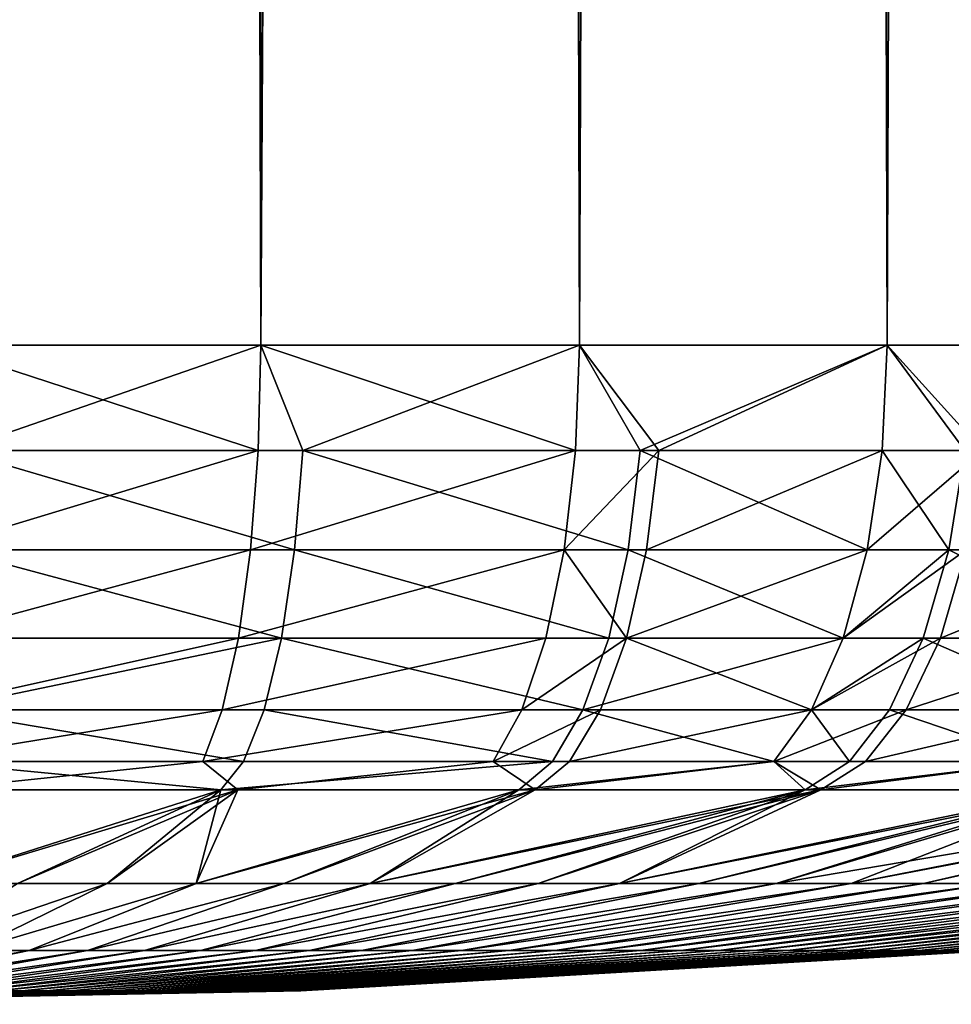
# Model space of a CAD drawing. Extents: x -135 to 35, y -70 to 35.
# Drawn here: x 0 to 1, y -70 to -69 of the extents above; entities that cross this region are included whole.
import ezdxf

# ---------------------------------------------------------------- set-up
doc = ezdxf.new("R2010")
doc.units = 0
doc.header["$MEASUREMENT"] = 0

msp = doc.modelspace()

# ---------------------------------------------------------------- linework, layer by layer
for points in [[(1.29695, -20.053379, 53.899166), (1.634602, -20.028685, 54.055153), (1.423578, -69.267845, 53.952591)], [(1.612393, -20.030485, 60.256474), (1.3073, -20.052708, 60.396687), (1.423578, -69.267845, 60.347408)], [(1.634602, -20.028685, 54.055153), (1.75, -69.267845, 54.118912), (1.423578, -69.267845, 53.952591)], [(1.612393, -20.030485, 60.256474), (1.423578, -69.267845, 60.347408), (1.75, -69.267845, 60.181087)], [(0.944456, -20.073071, 53.779835), (1.29695, -20.053379, 53.899166), (1.08156, -69.267845, 53.821301)], [(1.3073, -20.052708, 60.396687), (0.990588, -20.070847, 60.506893), (1.08156, -69.267845, 60.478699)], [(1.3073, -20.052708, 60.396687), (1.08156, -69.267845, 60.478699), (1.423578, -69.267845, 60.347408)], [(1.29695, -20.053379, 53.899166), (1.423578, -69.267845, 53.952591), (1.08156, -69.267845, 53.821301)], [(0.990588, -20.070847, 60.506893), (0.665287, -20.084261, 60.586189), (0.727691, -69.267845, 60.573517)], [(0.990588, -20.070847, 60.506893), (0.727691, -69.267845, 60.573517), (1.08156, -69.267845, 60.478699)], [(0.581737, -20.086855, 53.698685), (0.944456, -20.073071, 53.779835), (0.727691, -69.267845, 53.726482)], [(0.944456, -20.073071, 53.779835), (1.08156, -69.267845, 53.821301), (0.727691, -69.267845, 53.726482)], [(0.291805, -20.093157, 53.662186), (0.581737, -20.086855, 53.698685), (0.36585, -69.267845, 53.669174)], [(0.665287, -20.084261, 60.586189), (0.334042, -20.092499, 60.634022), (0.36585, -69.267845, 60.630825)], [(0.665287, -20.084261, 60.586189), (0.36585, -69.267845, 60.630825), (0.727691, -69.267845, 60.573517)], [(0.581737, -20.086855, 53.698685), (0.727691, -69.267845, 53.726482), (0.36585, -69.267845, 53.669174)], [(0.724808, -69.384781, 60.559952), (0.36585, -69.267845, 60.630825), (0.3644, -69.384781, 60.617035)], [(0.724808, -69.384781, 60.559952), (0.727691, -69.267845, 60.573517), (0.36585, -69.267845, 60.630825)], [(0.389551, -69.384781, 53.685699), (0.36585, -69.267845, 53.669174), (0.727691, -69.267845, 53.726482)], [(0.389551, -69.384781, 53.685699), (0.727691, -69.267845, 53.726482), (0.774223, -69.384781, 53.750927)], [(1.077275, -69.384781, 60.465511), (0.727691, -69.267845, 60.573517), (0.724808, -69.384781, 60.559952)], [(1.077275, -69.384781, 60.465511), (1.08156, -69.267845, 60.478699), (0.727691, -69.267845, 60.573517)], [(0.774223, -69.384781, 53.750927), (0.727691, -69.267845, 53.726482), (1.08156, -69.267845, 53.821301)], [(0.774223, -69.384781, 53.750927), (1.08156, -69.267845, 53.821301), (1.149197, -69.384781, 53.858727)], [(1.169715, -69.384781, 60.434036), (1.08156, -69.267845, 60.478699), (1.077275, -69.384781, 60.465511)], [(1.169715, -69.384781, 60.434036), (1.423578, -69.267845, 60.347408), (1.08156, -69.267845, 60.478699)], [(1.149197, -69.384781, 53.858727), (1.08156, -69.267845, 53.821301), (1.423578, -69.267845, 53.952591)], [(1.149197, -69.384781, 53.858727), (1.423578, -69.267845, 53.952591), (1.417938, -69.384781, 53.96526)], [(1.417938, -69.384781, 60.334743), (1.423578, -69.267845, 60.347408), (1.169715, -69.384781, 60.434036)], [(1.529357, -69.384781, 60.282761), (1.423578, -69.267845, 60.347408), (1.417938, -69.384781, 60.334743)], [(1.417938, -69.384781, 53.96526), (1.423578, -69.267845, 53.952591), (1.509776, -69.384781, 54.007755)], [(1.529357, -69.384781, 60.282761), (1.75, -69.267845, 60.181087), (1.423578, -69.267845, 60.347408)], [(1.509776, -69.384781, 54.007755), (1.423578, -69.267845, 53.952591), (1.75, -69.267845, 54.118912)], [(0.724808, -69.384781, 60.559952), (0.360132, -69.495232, 60.576431), (0.716319, -69.495232, 60.520016)], [(0.724808, -69.384781, 60.559952), (0.3644, -69.384781, 60.617035), (0.360132, -69.495232, 60.576431)], [(0.389551, -69.384781, 53.685699), (0.765155, -69.495232, 53.790733), (0.384989, -69.495232, 53.726273)], [(0.389551, -69.384781, 53.685699), (0.774223, -69.384781, 53.750927), (0.765155, -69.495232, 53.790733)], [(1.077275, -69.384781, 60.465511), (0.724808, -69.384781, 60.559952), (0.716319, -69.495232, 60.520016)], [(1.077275, -69.384781, 60.465511), (0.716319, -69.495232, 60.520016), (1.064658, -69.495232, 60.426682)], [(0.774223, -69.384781, 53.750927), (1.135737, -69.495232, 53.897274), (0.765155, -69.495232, 53.790733)], [(0.774223, -69.384781, 53.750927), (1.149197, -69.384781, 53.858727), (1.135737, -69.495232, 53.897274)], [(1.169715, -69.384781, 60.434036), (1.064658, -69.495232, 60.426682), (1.156015, -69.495232, 60.395573)], [(1.169715, -69.384781, 60.434036), (1.077275, -69.384781, 60.465511), (1.064658, -69.495232, 60.426682)], [(1.149197, -69.384781, 53.858727), (1.401332, -69.495232, 54.002556), (1.135737, -69.495232, 53.897274)], [(1.149197, -69.384781, 53.858727), (1.417938, -69.384781, 53.96526), (1.401332, -69.495232, 54.002556)], [(1.417938, -69.384781, 60.334743), (1.156015, -69.495232, 60.395573), (1.401332, -69.495232, 60.297443)], [(1.417938, -69.384781, 60.334743), (1.169715, -69.384781, 60.434036), (1.156015, -69.495232, 60.395573)], [(1.529357, -69.384781, 60.282761), (1.401332, -69.495232, 60.297443), (1.511446, -69.495232, 60.246071)], [(1.529357, -69.384781, 60.282761), (1.417938, -69.384781, 60.334743), (1.401332, -69.495232, 60.297443)], [(1.417938, -69.384781, 53.96526), (1.492094, -69.495232, 54.044556), (1.401332, -69.495232, 54.002556)], [(1.417938, -69.384781, 53.96526), (1.509776, -69.384781, 54.007755), (1.492094, -69.495232, 54.044556)], [(1.509776, -69.384781, 54.007755), (1.722652, -69.495232, 54.166279), (1.492094, -69.495232, 54.044556)], [(0.716319, -69.495232, 60.520016), (0.353283, -69.593071, 60.511261), (0.702695, -69.593071, 60.455921)], [(0.716319, -69.495232, 60.520016), (0.360132, -69.495232, 60.576431), (0.353283, -69.593071, 60.511261)], [(0.384989, -69.495232, 53.726273), (0.750602, -69.593071, 53.854626), (0.377666, -69.593071, 53.791389)], [(0.384989, -69.495232, 53.726273), (0.765155, -69.495232, 53.790733), (0.750602, -69.593071, 53.854626)], [(1.064658, -69.495232, 60.426682), (0.716319, -69.495232, 60.520016), (0.702695, -69.593071, 60.455921)], [(1.064658, -69.495232, 60.426682), (0.702695, -69.593071, 60.455921), (1.044409, -69.593071, 60.364361)], [(0.765155, -69.495232, 53.790733), (1.114136, -69.593071, 53.959137), (0.750602, -69.593071, 53.854626)], [(0.765155, -69.495232, 53.790733), (1.135737, -69.495232, 53.897274), (1.114136, -69.593071, 53.959137)], [(1.064658, -69.495232, 60.426682), (1.044409, -69.593071, 60.364361), (1.134029, -69.593071, 60.333847)], [(1.156015, -69.495232, 60.395573), (1.064658, -69.495232, 60.426682), (1.134029, -69.593071, 60.333847)], [(1.135737, -69.495232, 53.897274), (1.374679, -69.593071, 54.06242), (1.114136, -69.593071, 53.959137)], [(1.401332, -69.495232, 60.297443), (1.156015, -69.495232, 60.395573), (1.134029, -69.593071, 60.333847)], [(1.401332, -69.495232, 60.297443), (1.134029, -69.593071, 60.333847), (1.374679, -69.593071, 60.237579)], [(1.135737, -69.495232, 53.897274), (1.401332, -69.495232, 54.002556), (1.374679, -69.593071, 54.06242)], [(1.511446, -69.495232, 60.246071), (1.401332, -69.495232, 60.297443), (1.374679, -69.593071, 60.237579)], [(1.511446, -69.495232, 60.246071), (1.374679, -69.593071, 60.237579), (1.482699, -69.593071, 60.187187)], [(1.492094, -69.495232, 54.044556), (1.463715, -69.593071, 54.103619), (1.374679, -69.593071, 54.06242)], [(1.401332, -69.495232, 54.002556), (1.492094, -69.495232, 54.044556), (1.374679, -69.593071, 54.06242)], [(1.492094, -69.495232, 54.044556), (1.689889, -69.593071, 54.223026), (1.463715, -69.593071, 54.103619)], [(1.722652, -69.495232, 60.13372), (1.511446, -69.495232, 60.246071), (1.482699, -69.593071, 60.187187)], [(1.722652, -69.495232, 60.13372), (1.482699, -69.593071, 60.187187), (1.689889, -69.593071, 60.076973)], [(1.492094, -69.495232, 54.044556), (1.722652, -69.495232, 54.166279), (1.689889, -69.593071, 54.223026)], [(0.702695, -69.593071, 60.455921), (0.353283, -69.593071, 60.511261), (0.344232, -69.672867, 60.425144)], [(0.702695, -69.593071, 60.455921), (0.344232, -69.672867, 60.425144), (0.684692, -69.672867, 60.371223)], [(0.36799, -69.672867, 53.877438), (0.750602, -69.593071, 53.854626), (0.731371, -69.672867, 53.939056)], [(0.377666, -69.593071, 53.791389), (0.750602, -69.593071, 53.854626), (0.36799, -69.672867, 53.877438)], [(1.044409, -69.593071, 60.364361), (0.702695, -69.593071, 60.455921), (0.684692, -69.672867, 60.371223)], [(1.044409, -69.593071, 60.364361), (0.684692, -69.672867, 60.371223), (1.01765, -69.672867, 60.282005)], [(0.750602, -69.593071, 53.854626), (1.085592, -69.672867, 54.04089), (0.731371, -69.672867, 53.939056)], [(0.750602, -69.593071, 53.854626), (1.114136, -69.593071, 53.959137), (1.085592, -69.672867, 54.04089)], [(1.134029, -69.593071, 60.333847), (1.044409, -69.593071, 60.364361), (1.01765, -69.672867, 60.282005)], [(1.134029, -69.593071, 60.333847), (1.01765, -69.672867, 60.282005), (1.104974, -69.672867, 60.252274)], [(1.085592, -69.672867, 54.04089), (1.374679, -69.593071, 54.06242), (1.339459, -69.672867, 54.141525)], [(1.114136, -69.593071, 53.959137), (1.374679, -69.593071, 54.06242), (1.085592, -69.672867, 54.04089)], [(1.339459, -69.672867, 60.158474), (1.134029, -69.593071, 60.333847), (1.104974, -69.672867, 60.252274)], [(1.374679, -69.593071, 60.237579), (1.134029, -69.593071, 60.333847), (1.339459, -69.672867, 60.158474)], [(1.482699, -69.593071, 60.187187), (1.374679, -69.593071, 60.237579), (1.339459, -69.672867, 60.158474)], [(1.482699, -69.593071, 60.187187), (1.339459, -69.672867, 60.158474), (1.444711, -69.672867, 60.109371)], [(1.463715, -69.593071, 54.103619), (1.426214, -69.672867, 54.181671), (1.339459, -69.672867, 54.141525)], [(1.374679, -69.593071, 54.06242), (1.463715, -69.593071, 54.103619), (1.339459, -69.672867, 54.141525)], [(1.463715, -69.593071, 54.103619), (1.646593, -69.672867, 54.298019), (1.426214, -69.672867, 54.181671)], [(1.689889, -69.593071, 60.076973), (1.444711, -69.672867, 60.109371), (1.646593, -69.672867, 60.001984)], [(1.689889, -69.593071, 60.076973), (1.482699, -69.593071, 60.187187), (1.444711, -69.672867, 60.109371)], [(1.463715, -69.593071, 54.103619), (1.689889, -69.593071, 54.223026), (1.646593, -69.672867, 54.298019)], [(0.684692, -69.672867, 60.371223), (0.344232, -69.672867, 60.425144), (0.333481, -69.730202, 60.322857)], [(0.684692, -69.672867, 60.371223), (0.333481, -69.730202, 60.322857), (0.663307, -69.730202, 60.270615)], [(0.36799, -69.672867, 53.877438), (0.708529, -69.730202, 54.039341), (0.356497, -69.730202, 53.979649)], [(0.36799, -69.672867, 53.877438), (0.731371, -69.672867, 53.939056), (0.708529, -69.730202, 54.039341)], [(1.01765, -69.672867, 60.282005), (0.684692, -69.672867, 60.371223), (0.663307, -69.730202, 60.270615)], [(1.01765, -69.672867, 60.282005), (0.663307, -69.730202, 60.270615), (0.985867, -69.730202, 60.184185)], [(0.731371, -69.672867, 53.939056), (1.051686, -69.730202, 54.137993), (0.708529, -69.730202, 54.039341)], [(0.731371, -69.672867, 53.939056), (1.085592, -69.672867, 54.04089), (1.051686, -69.730202, 54.137993)], [(1.104974, -69.672867, 60.252274), (1.01765, -69.672867, 60.282005), (0.985867, -69.730202, 60.184185)], [(1.104974, -69.672867, 60.252274), (0.985867, -69.730202, 60.184185), (1.070464, -69.730202, 60.155384)], [(1.085592, -69.672867, 54.04089), (1.297625, -69.730202, 54.235485), (1.051686, -69.730202, 54.137993)], [(1.339459, -69.672867, 60.158474), (1.070464, -69.730202, 60.155384), (1.297625, -69.730202, 60.064514)], [(1.339459, -69.672867, 60.158474), (1.104974, -69.672867, 60.252274), (1.070464, -69.730202, 60.155384)], [(1.085592, -69.672867, 54.04089), (1.339459, -69.672867, 54.141525), (1.297625, -69.730202, 54.235485)], [(1.444711, -69.672867, 60.109371), (1.339459, -69.672867, 60.158474), (1.297625, -69.730202, 60.064514)], [(1.444711, -69.672867, 60.109371), (1.297625, -69.730202, 60.064514), (1.39959, -69.730202, 60.016945)], [(1.339459, -69.672867, 54.141525), (1.38167, -69.730202, 54.274376), (1.297625, -69.730202, 54.235485)], [(1.339459, -69.672867, 54.141525), (1.426214, -69.672867, 54.181671), (1.38167, -69.730202, 54.274376)], [(1.426214, -69.672867, 54.181671), (1.595166, -69.730202, 54.387093), (1.38167, -69.730202, 54.274376)], [(1.646593, -69.672867, 60.001984), (1.39959, -69.730202, 60.016945), (1.595166, -69.730202, 59.91291)], [(1.646593, -69.672867, 60.001984), (1.444711, -69.672867, 60.109371), (1.39959, -69.730202, 60.016945)], [(1.426214, -69.672867, 54.181671), (1.646593, -69.672867, 54.298019), (1.595166, -69.730202, 54.387093)], [(0.663307, -69.730202, 60.270615), (0.333481, -69.730202, 60.322857), (0.362901, -69.761894, 60.205448)], [(0.356497, -69.730202, 53.979649), (0.683342, -69.761894, 54.149918), (0.343825, -69.761894, 54.092346)], [(0.356497, -69.730202, 53.979649), (0.708529, -69.730202, 54.039341), (0.683342, -69.761894, 54.149918)], [(0.663307, -69.730202, 60.270615), (0.362901, -69.761894, 60.205448), (0.702053, -69.761894, 60.14576)], [(0.985867, -69.730202, 60.184185), (0.663307, -69.730202, 60.270615), (0.702053, -69.761894, 60.14576)], [(1.051686, -69.730202, 54.137993), (1.014301, -69.761894, 54.245064), (0.683342, -69.761894, 54.149918)], [(0.708529, -69.730202, 54.039341), (1.051686, -69.730202, 54.137993), (0.683342, -69.761894, 54.149918)], [(0.985867, -69.730202, 60.184185), (0.702053, -69.761894, 60.14576), (1.032411, -69.761894, 60.04855)], [(1.070464, -69.730202, 60.155384), (0.985867, -69.730202, 60.184185), (1.032411, -69.761894, 60.04855)], [(1.297625, -69.730202, 54.235485), (1.332555, -69.761894, 54.376598), (1.014301, -69.761894, 54.245064)], [(1.051686, -69.730202, 54.137993), (1.297625, -69.730202, 54.235485), (1.014301, -69.761894, 54.245064)], [(1.297625, -69.730202, 60.064514), (1.032411, -69.761894, 60.04855), (1.349838, -69.761894, 59.915031)], [(1.297625, -69.730202, 60.064514), (1.070464, -69.730202, 60.155384), (1.032411, -69.761894, 60.04855)], [(1.39959, -69.730202, 60.016945), (1.297625, -69.730202, 60.064514), (1.349838, -69.761894, 59.915031)], [(1.297625, -69.730202, 54.235485), (1.38167, -69.730202, 54.274376), (1.332555, -69.761894, 54.376598)], [(1.595166, -69.730202, 54.387093), (1.634117, -69.761894, 54.542873), (1.332555, -69.761894, 54.376598)], [(1.38167, -69.730202, 54.274376), (1.595166, -69.730202, 54.387093), (1.332555, -69.761894, 54.376598)], [(1.595166, -69.730202, 59.91291), (1.39959, -69.730202, 60.016945), (1.349838, -69.761894, 59.915031)], [(1.595166, -69.730202, 59.91291), (1.349838, -69.761894, 59.915031), (1.650356, -69.761894, 59.74688)], [(0.35658, -69.865952, 54.865952), (0.343825, -69.761894, 54.092346), (0.683342, -69.761894, 54.149918)], [(0.35658, -69.865952, 54.865952), (0.683342, -69.761894, 54.149918), (0.457262, -69.865952, 54.883961)], [(0.35658, -69.865952, 59.434048), (0.702053, -69.761894, 60.14576), (0.362901, -69.761894, 60.205448)], [(0.457262, -69.865952, 59.416042), (0.702053, -69.761894, 60.14576), (0.35658, -69.865952, 59.434048)], [(0.457262, -69.865952, 54.883961), (0.683342, -69.761894, 54.149918), (0.557049, -69.865952, 54.906403)], [(0.557049, -69.865952, 59.393597), (0.702053, -69.761894, 60.14576), (0.457262, -69.865952, 59.416042)], [(0.557049, -69.865952, 54.906403), (0.683342, -69.761894, 54.149918), (0.655745, -69.865952, 54.933239)], [(0.655745, -69.865952, 59.36676), (0.702053, -69.761894, 60.14576), (0.557049, -69.865952, 59.393597)], [(0.655745, -69.865952, 54.933239), (0.683342, -69.761894, 54.149918), (1.014301, -69.761894, 54.245064)], [(0.655745, -69.865952, 54.933239), (1.014301, -69.761894, 54.245064), (0.753158, -69.865952, 54.964417)], [(0.655745, -69.865952, 59.36676), (1.032411, -69.761894, 60.04855), (0.702053, -69.761894, 60.14576)], [(0.753158, -69.865952, 59.335587), (1.032411, -69.761894, 60.04855), (0.655745, -69.865952, 59.36676)], [(0.753158, -69.865952, 54.964417), (1.014301, -69.761894, 54.245064), (0.849097, -69.865952, 54.99987)], [(0.849097, -69.865952, 59.300129), (1.032411, -69.761894, 60.04855), (0.753158, -69.865952, 59.335587)], [(0.849097, -69.865952, 54.99987), (1.014301, -69.761894, 54.245064), (1.332555, -69.761894, 54.376598)], [(0.849097, -69.865952, 54.99987), (1.332555, -69.761894, 54.376598), (0.943373, -69.865952, 55.039532)], [(0.849097, -69.865952, 59.300129), (1.349838, -69.761894, 59.915031), (1.032411, -69.761894, 60.04855)], [(0.943373, -69.865952, 59.260468), (1.349838, -69.761894, 59.915031), (0.849097, -69.865952, 59.300129)], [(0.943373, -69.865952, 55.039532), (1.332555, -69.761894, 54.376598), (1.035803, -69.865952, 55.083324)], [(1.035803, -69.865952, 59.216675), (1.349838, -69.761894, 59.915031), (0.943373, -69.865952, 59.260468)], [(1.035803, -69.865952, 55.083324), (1.332555, -69.761894, 54.376598), (1.126205, -69.865952, 55.131165)], [(1.126205, -69.865952, 59.168835), (1.349838, -69.761894, 59.915031), (1.035803, -69.865952, 59.216675)], [(1.126205, -69.865952, 55.131165), (1.332555, -69.761894, 54.376598), (1.634117, -69.761894, 54.542873)], [(1.126205, -69.865952, 55.131165), (1.634117, -69.761894, 54.542873), (1.214402, -69.865952, 55.182957)], [(1.126205, -69.865952, 59.168835), (1.650356, -69.761894, 59.74688), (1.349838, -69.761894, 59.915031)], [(1.214402, -69.865952, 59.117043), (1.650356, -69.761894, 59.74688), (1.126205, -69.865952, 59.168835)], [(1.300223, -69.865952, 59.061401), (1.650356, -69.761894, 59.74688), (1.214402, -69.865952, 59.117043)], [(1.214402, -69.865952, 55.182957), (1.634117, -69.761894, 54.542873), (1.300223, -69.865952, 55.238602)], [(1.383498, -69.865952, 59.002014), (1.650356, -69.761894, 59.74688), (1.300223, -69.865952, 59.061401)], [(1.300223, -69.865952, 55.238602), (1.634117, -69.761894, 54.542873), (1.915211, -69.761894, 54.741802)], [(1.300223, -69.865952, 55.238602), (1.915211, -69.761894, 54.741802), (1.383498, -69.865952, 55.297985)], [(1.383498, -69.865952, 59.002014), (1.930203, -69.761894, 59.5462), (1.650356, -69.761894, 59.74688)], [(1.464064, -69.865952, 58.939007), (1.930203, -69.761894, 59.5462), (1.383498, -69.865952, 59.002014)], [(1.383498, -69.865952, 55.297985), (1.915211, -69.761894, 54.741802), (1.464064, -69.865952, 55.360992)], [(1.541765, -69.865952, 58.872494), (1.930203, -69.761894, 59.5462), (1.464064, -69.865952, 58.939007)], [(1.464064, -69.865952, 55.360992), (1.915211, -69.761894, 54.741802), (1.541765, -69.865952, 55.427505)], [(0.557049, -69.865952, 54.906403), (0.404867, -69.940384, 55.660999), (0.338607, -69.940384, 55.64455)], [(0.457262, -69.865952, 54.883961), (0.557049, -69.865952, 54.906403), (0.338607, -69.940384, 55.64455)], [(0.557049, -69.865952, 59.393597), (0.457262, -69.865952, 59.416042), (0.338607, -69.940384, 58.655453)], [(0.557049, -69.865952, 59.393597), (0.338607, -69.940384, 58.655453), (0.404867, -69.940384, 58.639)], [(0.655745, -69.865952, 54.933239), (0.470334, -69.940384, 55.680367), (0.404867, -69.940384, 55.660999)], [(0.557049, -69.865952, 54.906403), (0.655745, -69.865952, 54.933239), (0.404867, -69.940384, 55.660999)], [(0.655745, -69.865952, 59.36676), (0.557049, -69.865952, 59.393597), (0.404867, -69.940384, 58.639)], [(0.655745, -69.865952, 59.36676), (0.404867, -69.940384, 58.639), (0.470334, -69.940384, 58.619633)], [(0.753158, -69.865952, 54.964417), (0.53488, -69.940384, 55.70261), (0.470334, -69.940384, 55.680367)], [(0.655745, -69.865952, 54.933239), (0.753158, -69.865952, 54.964417), (0.470334, -69.940384, 55.680367)], [(0.753158, -69.865952, 59.335587), (0.470334, -69.940384, 58.619633), (0.53488, -69.940384, 58.597389)], [(0.753158, -69.865952, 59.335587), (0.655745, -69.865952, 59.36676), (0.470334, -69.940384, 58.619633)], [(0.849097, -69.865952, 54.99987), (0.59838, -69.940384, 55.727684), (0.53488, -69.940384, 55.70261)], [(0.753158, -69.865952, 54.964417), (0.849097, -69.865952, 54.99987), (0.53488, -69.940384, 55.70261)], [(0.849097, -69.865952, 59.300129), (0.53488, -69.940384, 58.597389), (0.59838, -69.940384, 58.572315)], [(0.849097, -69.865952, 59.300129), (0.753158, -69.865952, 59.335587), (0.53488, -69.940384, 58.597389)], [(0.943373, -69.865952, 55.039532), (0.660708, -69.940384, 55.755547), (0.59838, -69.940384, 55.727684)], [(0.849097, -69.865952, 54.99987), (0.943373, -69.865952, 55.039532), (0.59838, -69.940384, 55.727684)], [(0.943373, -69.865952, 59.260468), (0.849097, -69.865952, 59.300129), (0.59838, -69.940384, 58.572315)], [(0.943373, -69.865952, 59.260468), (0.59838, -69.940384, 58.572315), (0.660708, -69.940384, 58.544453)], [(1.035803, -69.865952, 55.083324), (0.721743, -69.940384, 55.786137), (0.660708, -69.940384, 55.755547)], [(0.943373, -69.865952, 55.039532), (1.035803, -69.865952, 55.083324), (0.660708, -69.940384, 55.755547)], [(1.035803, -69.865952, 59.216675), (0.943373, -69.865952, 59.260468), (0.660708, -69.940384, 58.544453)], [(1.035803, -69.865952, 59.216675), (0.660708, -69.940384, 58.544453), (0.721743, -69.940384, 58.513863)], [(1.126205, -69.865952, 55.131165), (0.781364, -69.940384, 55.819397), (0.721743, -69.940384, 55.786137)], [(1.035803, -69.865952, 55.083324), (1.126205, -69.865952, 55.131165), (0.721743, -69.940384, 55.786137)], [(1.126205, -69.865952, 59.168835), (1.035803, -69.865952, 59.216675), (0.721743, -69.940384, 58.513863)], [(1.126205, -69.865952, 59.168835), (0.721743, -69.940384, 58.513863), (0.781364, -69.940384, 58.480602)], [(1.126205, -69.865952, 55.131165), (1.214402, -69.865952, 55.182957), (0.781364, -69.940384, 55.819397)], [(1.214402, -69.865952, 59.117043), (1.126205, -69.865952, 59.168835), (0.781364, -69.940384, 58.480602)], [(1.214402, -69.865952, 59.117043), (0.781364, -69.940384, 58.480602), (0.839457, -69.940384, 58.44474)], [(1.214402, -69.865952, 55.182957), (0.839457, -69.940384, 55.855259), (0.781364, -69.940384, 55.819397)], [(1.300223, -69.865952, 59.061401), (0.839457, -69.940384, 58.44474), (0.895906, -69.940384, 58.406342)], [(1.300223, -69.865952, 59.061401), (1.214402, -69.865952, 59.117043), (0.839457, -69.940384, 58.44474)], [(1.300223, -69.865952, 55.238602), (0.895906, -69.940384, 55.893661), (0.839457, -69.940384, 55.855259)], [(1.214402, -69.865952, 55.182957), (1.300223, -69.865952, 55.238602), (0.839457, -69.940384, 55.855259)], [(1.383498, -69.865952, 59.002014), (0.895906, -69.940384, 58.406342), (0.950601, -69.940384, 58.365482)], [(1.383498, -69.865952, 59.002014), (1.300223, -69.865952, 59.061401), (0.895906, -69.940384, 58.406342)], [(1.383498, -69.865952, 55.297985), (0.950601, -69.940384, 55.934517), (0.895906, -69.940384, 55.893661)], [(1.300223, -69.865952, 55.238602), (1.383498, -69.865952, 55.297985), (0.895906, -69.940384, 55.893661)], [(1.464064, -69.865952, 58.939007), (1.383498, -69.865952, 59.002014), (0.950601, -69.940384, 58.365482)], [(1.464064, -69.865952, 58.939007), (0.950601, -69.940384, 58.365482), (1.003435, -69.940384, 58.322243)], [(1.464064, -69.865952, 55.360992), (1.003435, -69.940384, 55.977757), (0.950601, -69.940384, 55.934517)], [(1.383498, -69.865952, 55.297985), (1.464064, -69.865952, 55.360992), (0.950601, -69.940384, 55.934517)], [(1.541765, -69.865952, 58.872494), (1.003435, -69.940384, 58.322243), (1.054305, -69.940384, 58.276711)], [(1.541765, -69.865952, 58.872494), (1.464064, -69.865952, 58.939007), (1.003435, -69.940384, 58.322243)], [(1.541765, -69.865952, 55.427505), (1.054305, -69.940384, 56.023289), (1.003435, -69.940384, 55.977757)], [(1.464064, -69.865952, 55.360992), (1.541765, -69.865952, 55.427505), (1.003435, -69.940384, 55.977757)], [(1.616448, -69.865952, 58.802612), (1.054305, -69.940384, 58.276711), (1.103112, -69.940384, 58.228973)], [(1.616448, -69.865952, 58.802612), (1.541765, -69.865952, 58.872494), (1.054305, -69.940384, 58.276711)], [(1.616448, -69.865952, 55.497387), (1.103112, -69.940384, 56.071026), (1.054305, -69.940384, 56.023289)], [(1.541765, -69.865952, 55.427505), (1.616448, -69.865952, 55.497387), (1.054305, -69.940384, 56.023289)], [(1.687966, -69.865952, 58.729492), (1.616448, -69.865952, 58.802612), (1.103112, -69.940384, 58.228973)], [(1.687966, -69.865952, 58.729492), (1.103112, -69.940384, 58.228973), (1.149759, -69.940384, 58.179123)], [(1.687966, -69.865952, 55.570507), (1.149759, -69.940384, 56.120876), (1.103112, -69.940384, 56.071026)], [(1.616448, -69.865952, 55.497387), (1.687966, -69.865952, 55.570507), (1.103112, -69.940384, 56.071026)], [(1.75618, -69.865952, 58.653282), (1.687966, -69.865952, 58.729492), (1.149759, -69.940384, 58.179123)], [(1.75618, -69.865952, 58.653282), (1.149759, -69.940384, 58.179123), (1.194155, -69.940384, 58.127258)], [(1.75618, -69.865952, 55.646717), (1.194155, -69.940384, 56.172741), (1.149759, -69.940384, 56.120876)], [(1.687966, -69.865952, 55.570507), (1.75618, -69.865952, 55.646717), (1.149759, -69.940384, 56.120876)], [(1.820957, -69.865952, 58.574131), (1.75618, -69.865952, 58.653282), (1.194155, -69.940384, 58.127258)], [(1.820957, -69.865952, 58.574131), (1.194155, -69.940384, 58.127258), (1.236213, -69.940384, 58.073479)], [(1.820957, -69.865952, 55.725872), (1.236213, -69.940384, 56.226521), (1.194155, -69.940384, 56.172741)], [(1.75618, -69.865952, 55.646717), (1.820957, -69.865952, 55.725872), (1.194155, -69.940384, 56.172741)], [(1.882168, -69.865952, 58.492188), (1.820957, -69.865952, 58.574131), (1.236213, -69.940384, 58.073479)], [(1.882168, -69.865952, 58.492188), (1.236213, -69.940384, 58.073479), (1.275852, -69.940384, 58.017895)], [(1.882168, -69.865952, 55.807812), (1.275852, -69.940384, 56.282108), (1.236213, -69.940384, 56.226521)], [(1.820957, -69.865952, 55.725872), (1.882168, -69.865952, 55.807812), (1.236213, -69.940384, 56.226521)], [(1.939696, -69.865952, 58.407619), (1.882168, -69.865952, 58.492188), (1.275852, -69.940384, 58.017895)], [(1.939696, -69.865952, 58.407619), (1.275852, -69.940384, 58.017895), (1.312993, -69.940384, 57.960609)], [(1.939696, -69.865952, 55.89238), (1.312993, -69.940384, 56.33939), (1.275852, -69.940384, 56.282108)], [(1.882168, -69.865952, 55.807812), (1.939696, -69.865952, 55.89238), (1.275852, -69.940384, 56.282108)], [(1.993426, -69.865952, 58.320591), (1.312993, -69.940384, 57.960609), (1.347564, -69.940384, 57.901737)], [(1.993426, -69.865952, 58.320591), (1.939696, -69.865952, 58.407619), (1.312993, -69.940384, 57.960609)], [(1.993426, -69.865952, 55.979408), (1.347564, -69.940384, 56.398262), (1.312993, -69.940384, 56.33939)], [(1.939696, -69.865952, 55.89238), (1.993426, -69.865952, 55.979408), (1.312993, -69.940384, 56.33939)], [(2.043254, -69.865952, 58.23127), (1.347564, -69.940384, 57.901737), (1.379497, -69.940384, 57.841393)], [(2.043254, -69.865952, 58.23127), (1.993426, -69.865952, 58.320591), (1.347564, -69.940384, 57.901737)], [(2.043254, -69.865952, 56.068733), (1.379497, -69.940384, 56.458607), (1.347564, -69.940384, 56.398262)], [(1.993426, -69.865952, 55.979408), (2.043254, -69.865952, 56.068733), (1.347564, -69.940384, 56.398262)], [(2.089082, -69.865952, 58.139832), (1.379497, -69.940384, 57.841393), (1.408729, -69.940384, 57.779697)], [(2.089082, -69.865952, 58.139832), (2.043254, -69.865952, 58.23127), (1.379497, -69.940384, 57.841393)], [(2.089082, -69.865952, 56.160172), (1.408729, -69.940384, 56.520302), (1.379497, -69.940384, 56.458607)], [(2.043254, -69.865952, 56.068733), (2.089082, -69.865952, 56.160172), (1.379497, -69.940384, 56.458607)], [(2.130821, -69.865952, 58.046455), (2.089082, -69.865952, 58.139832), (1.408729, -69.940384, 57.779697)], [(2.130821, -69.865952, 58.046455), (1.408729, -69.940384, 57.779697), (1.435204, -69.940384, 57.71677)], [(2.130821, -69.865952, 56.253544), (1.435204, -69.940384, 56.583233), (1.408729, -69.940384, 56.520302)], [(2.089082, -69.865952, 56.160172), (2.130821, -69.865952, 56.253544), (1.408729, -69.940384, 56.520302)], [(2.168388, -69.865952, 57.951324), (1.435204, -69.940384, 57.71677), (1.458869, -69.940384, 57.652729)], [(2.168388, -69.865952, 57.951324), (2.130821, -69.865952, 58.046455), (1.435204, -69.940384, 57.71677)], [(2.168388, -69.865952, 56.348675), (1.458869, -69.940384, 56.64727), (1.435204, -69.940384, 56.583233)], [(2.130821, -69.865952, 56.253544), (2.168388, -69.865952, 56.348675), (1.435204, -69.940384, 56.583233)], [(2.201711, -69.865952, 57.854626), (1.458869, -69.940384, 57.652729), (1.479679, -69.940384, 57.587708)], [(2.201711, -69.865952, 57.854626), (2.168388, -69.865952, 57.951324), (1.458869, -69.940384, 57.652729)], [(2.201711, -69.865952, 56.445377), (1.479679, -69.940384, 56.712292), (1.458869, -69.940384, 56.64727)], [(2.168388, -69.865952, 56.348675), (2.201711, -69.865952, 56.445377), (1.458869, -69.940384, 56.64727)], [(2.230724, -69.865952, 57.756546), (1.479679, -69.940384, 57.587708), (1.497592, -69.940384, 57.521828)], [(2.230724, -69.865952, 57.756546), (2.201711, -69.865952, 57.854626), (1.479679, -69.940384, 57.587708)], [(2.230724, -69.865952, 56.543453), (1.497592, -69.940384, 56.778172), (1.479679, -69.940384, 56.712292)], [(2.201711, -69.865952, 56.445377), (2.230724, -69.865952, 56.543453), (1.479679, -69.940384, 56.712292)], [(0.470334, -69.940384, 58.619633), (0.219017, -69.985092, 57.890392), (0.251553, -69.985092, 57.879978)], [(0.470334, -69.940384, 58.619633), (0.404867, -69.940384, 58.639), (0.219017, -69.985092, 57.890392)], [(0.470334, -69.940384, 55.680367), (0.251553, -69.985092, 56.420021), (0.219017, -69.985092, 56.409607)], [(0.404867, -69.940384, 55.660999), (0.470334, -69.940384, 55.680367), (0.219017, -69.985092, 56.409607)], [(0.53488, -69.940384, 58.597389), (0.470334, -69.940384, 58.619633), (0.251553, -69.985092, 57.879978)], [(0.53488, -69.940384, 58.597389), (0.251553, -69.985092, 57.879978), (0.283596, -69.985092, 57.868137)], [(0.53488, -69.940384, 55.70261), (0.283596, -69.985092, 56.431862), (0.251553, -69.985092, 56.420021)], [(0.470334, -69.940384, 55.680367), (0.53488, -69.940384, 55.70261), (0.251553, -69.985092, 56.420021)], [(0.59838, -69.940384, 58.572315), (0.53488, -69.940384, 58.597389), (0.283596, -69.985092, 57.868137)], [(0.59838, -69.940384, 58.572315), (0.283596, -69.985092, 57.868137), (0.315084, -69.985092, 57.854889)], [(0.59838, -69.940384, 55.727684), (0.315084, -69.985092, 56.44511), (0.283596, -69.985092, 56.431862)], [(0.53488, -69.940384, 55.70261), (0.59838, -69.940384, 55.727684), (0.283596, -69.985092, 56.431862)], [(0.660708, -69.940384, 58.544453), (0.59838, -69.940384, 58.572315), (0.315084, -69.985092, 57.854889)], [(0.660708, -69.940384, 58.544453), (0.315084, -69.985092, 57.854889), (0.345955, -69.985092, 57.840263)], [(0.660708, -69.940384, 55.755547), (0.345955, -69.985092, 56.459736), (0.315084, -69.985092, 56.44511)], [(0.59838, -69.940384, 55.727684), (0.660708, -69.940384, 55.755547), (0.315084, -69.985092, 56.44511)], [(0.721743, -69.940384, 58.513863), (0.660708, -69.940384, 58.544453), (0.345955, -69.985092, 57.840263)], [(0.721743, -69.940384, 58.513863), (0.345955, -69.985092, 57.840263), (0.376149, -69.985092, 57.824284)], [(0.721743, -69.940384, 55.786137), (0.376149, -69.985092, 56.475716), (0.345955, -69.985092, 56.459736)], [(0.660708, -69.940384, 55.755547), (0.721743, -69.940384, 55.786137), (0.345955, -69.985092, 56.459736)], [(0.781364, -69.940384, 58.480602), (0.721743, -69.940384, 58.513863), (0.376149, -69.985092, 57.824284)], [(0.781364, -69.940384, 58.480602), (0.376149, -69.985092, 57.824284), (0.405607, -69.985092, 57.806988)], [(0.781364, -69.940384, 55.819397), (0.405607, -69.985092, 56.493015), (0.376149, -69.985092, 56.475716)], [(0.721743, -69.940384, 55.786137), (0.781364, -69.940384, 55.819397), (0.376149, -69.985092, 56.475716)], [(0.839457, -69.940384, 58.44474), (0.405607, -69.985092, 57.806988), (0.434271, -69.985092, 57.788403)], [(0.839457, -69.940384, 58.44474), (0.781364, -69.940384, 58.480602), (0.405607, -69.985092, 57.806988)], [(0.839457, -69.940384, 55.855259), (0.434271, -69.985092, 56.511597), (0.405607, -69.985092, 56.493015)], [(0.781364, -69.940384, 55.819397), (0.839457, -69.940384, 55.855259), (0.405607, -69.985092, 56.493015)], [(0.895906, -69.940384, 58.406342), (0.434271, -69.985092, 57.788403), (0.462084, -69.985092, 57.768566)], [(0.895906, -69.940384, 58.406342), (0.839457, -69.940384, 58.44474), (0.434271, -69.985092, 57.788403)], [(0.895906, -69.940384, 55.893661), (0.462084, -69.985092, 56.531433), (0.434271, -69.985092, 56.511597)], [(0.839457, -69.940384, 55.855259), (0.895906, -69.940384, 55.893661), (0.434271, -69.985092, 56.511597)], [(0.950601, -69.940384, 58.365482), (0.895906, -69.940384, 58.406342), (0.462084, -69.985092, 57.768566)], [(0.950601, -69.940384, 58.365482), (0.462084, -69.985092, 57.768566), (0.488993, -69.985092, 57.747524)], [(0.950601, -69.940384, 55.934517), (0.488993, -69.985092, 56.552479), (0.462084, -69.985092, 56.531433)], [(0.895906, -69.940384, 55.893661), (0.950601, -69.940384, 55.934517), (0.462084, -69.985092, 56.531433)], [(1.003435, -69.940384, 58.322243), (0.488993, -69.985092, 57.747524), (0.514945, -69.985092, 57.725307)], [(1.003435, -69.940384, 58.322243), (0.950601, -69.940384, 58.365482), (0.488993, -69.985092, 57.747524)], [(1.003435, -69.940384, 55.977757), (0.514945, -69.985092, 56.574692), (0.488993, -69.985092, 56.552479)], [(0.950601, -69.940384, 55.934517), (1.003435, -69.940384, 55.977757), (0.488993, -69.985092, 56.552479)], [(1.054305, -69.940384, 58.276711), (0.514945, -69.985092, 57.725307), (0.539889, -69.985092, 57.701969)], [(1.054305, -69.940384, 58.276711), (1.003435, -69.940384, 58.322243), (0.514945, -69.985092, 57.725307)], [(1.054305, -69.940384, 56.023289), (0.539889, -69.985092, 56.598034), (0.514945, -69.985092, 56.574692)], [(1.003435, -69.940384, 55.977757), (1.054305, -69.940384, 56.023289), (0.514945, -69.985092, 56.574692)], [(1.103112, -69.940384, 58.228973), (0.539889, -69.985092, 57.701969), (0.563776, -69.985092, 57.677547)], [(1.103112, -69.940384, 58.228973), (1.054305, -69.940384, 58.276711), (0.539889, -69.985092, 57.701969)], [(1.103112, -69.940384, 56.071026), (0.563776, -69.985092, 56.622456), (0.539889, -69.985092, 56.598034)], [(1.054305, -69.940384, 56.023289), (1.103112, -69.940384, 56.071026), (0.539889, -69.985092, 56.598034)], [(1.149759, -69.940384, 58.179123), (1.103112, -69.940384, 58.228973), (0.563776, -69.985092, 57.677547)], [(1.149759, -69.940384, 58.179123), (0.563776, -69.985092, 57.677547), (0.586559, -69.985092, 57.652092)], [(1.149759, -69.940384, 56.120876), (0.586559, -69.985092, 56.647907), (0.563776, -69.985092, 56.622456)], [(1.103112, -69.940384, 56.071026), (1.149759, -69.940384, 56.120876), (0.563776, -69.985092, 56.622456)], [(1.194155, -69.940384, 58.127258), (1.149759, -69.940384, 58.179123), (0.586559, -69.985092, 57.652092)], [(1.194155, -69.940384, 58.127258), (0.586559, -69.985092, 57.652092), (0.608194, -69.985092, 57.625656)], [(1.194155, -69.940384, 56.172741), (0.608194, -69.985092, 56.674343), (0.586559, -69.985092, 56.647907)], [(1.149759, -69.940384, 56.120876), (1.194155, -69.940384, 56.172741), (0.586559, -69.985092, 56.647907)], [(1.236213, -69.940384, 58.073479), (1.194155, -69.940384, 58.127258), (0.608194, -69.985092, 57.625656)], [(1.236213, -69.940384, 58.073479), (0.608194, -69.985092, 57.625656), (0.628639, -69.985092, 57.598286)], [(1.236213, -69.940384, 56.226521), (0.628639, -69.985092, 56.701714), (0.608194, -69.985092, 56.674343)], [(1.194155, -69.940384, 56.172741), (1.236213, -69.940384, 56.226521), (0.608194, -69.985092, 56.674343)], [(1.275852, -69.940384, 58.017895), (1.236213, -69.940384, 58.073479), (0.628639, -69.985092, 57.598286)], [(1.275852, -69.940384, 58.017895), (0.628639, -69.985092, 57.598286), (0.647853, -69.985092, 57.570042)], [(1.275852, -69.940384, 56.282108), (0.647853, -69.985092, 56.729958), (0.628639, -69.985092, 56.701714)], [(1.236213, -69.940384, 56.226521), (1.275852, -69.940384, 56.282108), (0.628639, -69.985092, 56.701714)], [(1.312993, -69.940384, 57.960609), (1.275852, -69.940384, 58.017895), (0.647853, -69.985092, 57.570042)], [(1.312993, -69.940384, 57.960609), (0.647853, -69.985092, 57.570042), (0.665798, -69.985092, 57.540974)], [(1.312993, -69.940384, 56.33939), (0.665798, -69.985092, 56.759026), (0.647853, -69.985092, 56.729958)], [(1.275852, -69.940384, 56.282108), (1.312993, -69.940384, 56.33939), (0.647853, -69.985092, 56.729958)], [(1.347564, -69.940384, 57.901737), (0.665798, -69.985092, 57.540974), (0.682441, -69.985092, 57.511139)], [(1.347564, -69.940384, 57.901737), (1.312993, -69.940384, 57.960609), (0.665798, -69.985092, 57.540974)], [(1.347564, -69.940384, 56.398262), (0.682441, -69.985092, 56.78886), (0.665798, -69.985092, 56.759026)], [(1.312993, -69.940384, 56.33939), (1.347564, -69.940384, 56.398262), (0.665798, -69.985092, 56.759026)], [(1.379497, -69.940384, 57.841393), (0.682441, -69.985092, 57.511139), (0.697747, -69.985092, 57.480602)], [(1.379497, -69.940384, 57.841393), (1.347564, -69.940384, 57.901737), (0.682441, -69.985092, 57.511139)], [(1.379497, -69.940384, 56.458607), (0.697747, -69.985092, 56.819401), (0.682441, -69.985092, 56.78886)], [(1.347564, -69.940384, 56.398262), (1.379497, -69.940384, 56.458607), (0.682441, -69.985092, 56.78886)], [(1.408729, -69.940384, 57.779697), (0.697747, -69.985092, 57.480602), (0.711688, -69.985092, 57.449413)], [(1.408729, -69.940384, 57.779697), (1.379497, -69.940384, 57.841393), (0.697747, -69.985092, 57.480602)], [(1.408729, -69.940384, 56.520302), (0.711688, -69.985092, 56.850586), (0.697747, -69.985092, 56.819401)], [(1.379497, -69.940384, 56.458607), (1.408729, -69.940384, 56.520302), (0.697747, -69.985092, 56.819401)], [(1.435204, -69.940384, 57.71677), (0.711688, -69.985092, 57.449413), (0.724235, -69.985092, 57.417641)], [(1.435204, -69.940384, 57.71677), (1.408729, -69.940384, 57.779697), (0.711688, -69.985092, 57.449413)], [(1.435204, -69.940384, 56.583233), (0.724235, -69.985092, 56.882359), (0.711688, -69.985092, 56.850586)], [(1.408729, -69.940384, 56.520302), (1.435204, -69.940384, 56.583233), (0.711688, -69.985092, 56.850586)], [(1.458869, -69.940384, 57.652729), (1.435204, -69.940384, 57.71677), (0.724235, -69.985092, 57.417641)], [(1.458869, -69.940384, 57.652729), (0.724235, -69.985092, 57.417641), (0.735365, -69.985092, 57.385342)], [(1.458869, -69.940384, 56.64727), (0.735365, -69.985092, 56.914658), (0.724235, -69.985092, 56.882359)], [(1.435204, -69.940384, 56.583233), (1.458869, -69.940384, 56.64727), (0.724235, -69.985092, 56.882359)], [(1.479679, -69.940384, 57.587708), (0.735365, -69.985092, 57.385342), (0.745055, -69.985092, 57.352585)], [(1.479679, -69.940384, 57.587708), (1.458869, -69.940384, 57.652729), (0.735365, -69.985092, 57.385342)], [(1.479679, -69.940384, 56.712292), (0.745055, -69.985092, 56.947414), (0.735365, -69.985092, 56.914658)], [(1.458869, -69.940384, 56.64727), (1.479679, -69.940384, 56.712292), (0.735365, -69.985092, 56.914658)], [(1.497592, -69.940384, 57.521828), (1.479679, -69.940384, 57.587708), (0.745055, -69.985092, 57.352585)], [(1.497592, -69.940384, 57.521828), (0.745055, -69.985092, 57.352585), (0.753287, -69.985092, 57.319431)], [(1.497592, -69.940384, 56.778172), (0.753287, -69.985092, 56.980572), (0.745055, -69.985092, 56.947414)], [(1.479679, -69.940384, 56.712292), (1.497592, -69.940384, 56.778172), (0.745055, -69.985092, 56.947414)], [(1.512573, -69.940384, 57.455219), (0.753287, -69.985092, 57.319431), (0.760044, -69.985092, 57.285942)], [(1.512573, -69.940384, 57.455219), (1.497592, -69.940384, 57.521828), (0.753287, -69.985092, 57.319431)], [(1.512573, -69.940384, 56.84478), (0.760044, -69.985092, 57.014057), (0.753287, -69.985092, 56.980572)], [(1.497592, -69.940384, 56.778172), (1.512573, -69.940384, 56.84478), (0.753287, -69.985092, 56.980572)], [(1.524594, -69.940384, 57.388016), (1.512573, -69.940384, 57.455219), (0.760044, -69.985092, 57.285942)], [(1.524594, -69.940384, 57.388016), (0.760044, -69.985092, 57.285942), (0.765314, -69.985092, 57.25219)], [(1.524594, -69.940384, 56.911983), (0.765314, -69.985092, 57.04781), (0.760044, -69.985092, 57.014057)], [(1.512573, -69.940384, 56.84478), (1.524594, -69.940384, 56.911983), (0.760044, -69.985092, 57.014057)], [(1.53363, -69.940384, 57.320343), (1.524594, -69.940384, 57.388016), (0.765314, -69.985092, 57.25219)], [(1.53363, -69.940384, 57.320343), (0.765314, -69.985092, 57.25219), (0.769085, -69.985092, 57.218239)], [(1.53363, -69.940384, 56.979656), (0.769085, -69.985092, 57.08176), (0.765314, -69.985092, 57.04781)], [(1.524594, -69.940384, 56.911983), (1.53363, -69.940384, 56.979656), (0.765314, -69.985092, 57.04781)], [(1.539664, -69.940384, 57.252342), (1.53363, -69.940384, 57.320343), (0.769085, -69.985092, 57.218239)], [(1.539664, -69.940384, 57.252342), (0.769085, -69.985092, 57.218239), (0.77135, -69.985092, 57.184155)], [(1.539664, -69.940384, 57.047661), (0.77135, -69.985092, 57.115849), (0.769085, -69.985092, 57.08176)], [(1.53363, -69.940384, 56.979656), (1.539664, -69.940384, 57.047661), (0.769085, -69.985092, 57.08176)], [(1.542683, -69.940384, 57.184135), (1.539664, -69.940384, 57.252342), (0.77135, -69.985092, 57.184155)], [(1.542683, -69.940384, 57.184135), (0.77135, -69.985092, 57.184155), (0.772106, -69.985092, 57.150002)], [(1.542683, -69.940384, 57.115864), (0.772106, -69.985092, 57.150002), (0.77135, -69.985092, 57.115849)], [(1.539664, -69.940384, 57.047661), (1.542683, -69.940384, 57.115864), (0.77135, -69.985092, 57.115849)], [(1.542683, -69.940384, 57.115864), (1.542683, -69.940384, 57.184135), (0.772106, -69.985092, 57.150002)], [(0.462084, -69.985092, 57.768566), (0.434271, -69.985092, 57.788403), (0, -70, 57.150002)], [(0.488993, -69.985092, 57.747524), (0.462084, -69.985092, 57.768566), (0, -70, 57.150002)], [(0.514945, -69.985092, 57.725307), (0.488993, -69.985092, 57.747524), (0, -70, 57.150002)], [(0.539889, -69.985092, 57.701969), (0.514945, -69.985092, 57.725307), (0, -70, 57.150002)], [(0.563776, -69.985092, 57.677547), (0.539889, -69.985092, 57.701969), (0, -70, 57.150002)], [(0.586559, -69.985092, 57.652092), (0.563776, -69.985092, 57.677547), (0, -70, 57.150002)], [(0.608194, -69.985092, 57.625656), (0.586559, -69.985092, 57.652092), (0, -70, 57.150002)], [(0.628639, -69.985092, 57.598286), (0.608194, -69.985092, 57.625656), (0, -70, 57.150002)], [(0.647853, -69.985092, 57.570042), (0.628639, -69.985092, 57.598286), (0, -70, 57.150002)], [(0.665798, -69.985092, 57.540974), (0.647853, -69.985092, 57.570042), (0, -70, 57.150002)], [(0.682441, -69.985092, 57.511139), (0.665798, -69.985092, 57.540974), (0, -70, 57.150002)], [(0.697747, -69.985092, 57.480602), (0.682441, -69.985092, 57.511139), (0, -70, 57.150002)], [(0.711688, -69.985092, 57.449413), (0.697747, -69.985092, 57.480602), (0, -70, 57.150002)], [(0.724235, -69.985092, 57.417641), (0.711688, -69.985092, 57.449413), (0, -70, 57.150002)], [(0.735365, -69.985092, 57.385342), (0.724235, -69.985092, 57.417641), (0, -70, 57.150002)], [(0.745055, -69.985092, 57.352585), (0.735365, -69.985092, 57.385342), (0, -70, 57.150002)], [(0.753287, -69.985092, 57.319431), (0.745055, -69.985092, 57.352585), (0, -70, 57.150002)], [(0.760044, -69.985092, 57.285942), (0.753287, -69.985092, 57.319431), (0, -70, 57.150002)], [(0.765314, -69.985092, 57.25219), (0.760044, -69.985092, 57.285942), (0, -70, 57.150002)], [(0.769085, -69.985092, 57.218239), (0.765314, -69.985092, 57.25219), (0, -70, 57.150002)], [(0.77135, -69.985092, 57.184155), (0.769085, -69.985092, 57.218239), (0, -70, 57.150002)], [(0.772106, -69.985092, 57.150002), (0, -70, 57.150002), (0, -70, 57.150002)], [(0.772106, -69.985092, 57.150002), (0.77135, -69.985092, 57.184155), (0, -70, 57.150002)], [(0.77135, -69.985092, 57.115849), (0.772106, -69.985092, 57.150002), (0, -70, 57.150002)], [(0.769085, -69.985092, 57.08176), (0.77135, -69.985092, 57.115849), (0, -70, 57.150002)], [(0.765314, -69.985092, 57.04781), (0.769085, -69.985092, 57.08176), (0, -70, 57.150002)], [(0.760044, -69.985092, 57.014057), (0.765314, -69.985092, 57.04781), (0, -70, 57.150002)], [(0.753287, -69.985092, 56.980572), (0.760044, -69.985092, 57.014057), (0, -70, 57.150002)], [(0.745055, -69.985092, 56.947414), (0.753287, -69.985092, 56.980572), (0, -70, 57.150002)], [(0.735365, -69.985092, 56.914658), (0.745055, -69.985092, 56.947414), (0, -70, 57.150002)], [(0.724235, -69.985092, 56.882359), (0.735365, -69.985092, 56.914658), (0, -70, 57.150002)], [(0.711688, -69.985092, 56.850586), (0.724235, -69.985092, 56.882359), (0, -70, 57.150002)], [(0.697747, -69.985092, 56.819401), (0.711688, -69.985092, 56.850586), (0, -70, 57.150002)], [(0.682441, -69.985092, 56.78886), (0.697747, -69.985092, 56.819401), (0, -70, 57.150002)], [(0.665798, -69.985092, 56.759026), (0.682441, -69.985092, 56.78886), (0, -70, 57.150002)], [(0.647853, -69.985092, 56.729958), (0.665798, -69.985092, 56.759026), (0, -70, 57.150002)], [(0.628639, -69.985092, 56.701714), (0.647853, -69.985092, 56.729958), (0, -70, 57.150002)], [(0.608194, -69.985092, 56.674343), (0.628639, -69.985092, 56.701714), (0, -70, 57.150002)], [(0.586559, -69.985092, 56.647907), (0.608194, -69.985092, 56.674343), (0, -70, 57.150002)], [(0.563776, -69.985092, 56.622456), (0.586559, -69.985092, 56.647907), (0, -70, 57.150002)], [(0.539889, -69.985092, 56.598034), (0.563776, -69.985092, 56.622456), (0, -70, 57.150002)], [(0.514945, -69.985092, 56.574692), (0.539889, -69.985092, 56.598034), (0, -70, 57.150002)], [(0.488993, -69.985092, 56.552479), (0.514945, -69.985092, 56.574692), (0, -70, 57.150002)], [(0.462084, -69.985092, 56.531433), (0.488993, -69.985092, 56.552479), (0, -70, 57.150002)], [(0.434271, -69.985092, 56.511597), (0.462084, -69.985092, 56.531433), (0, -70, 57.150002)]]:
    msp.add_3dface(points)

doc.saveas('drawing.dxf')
